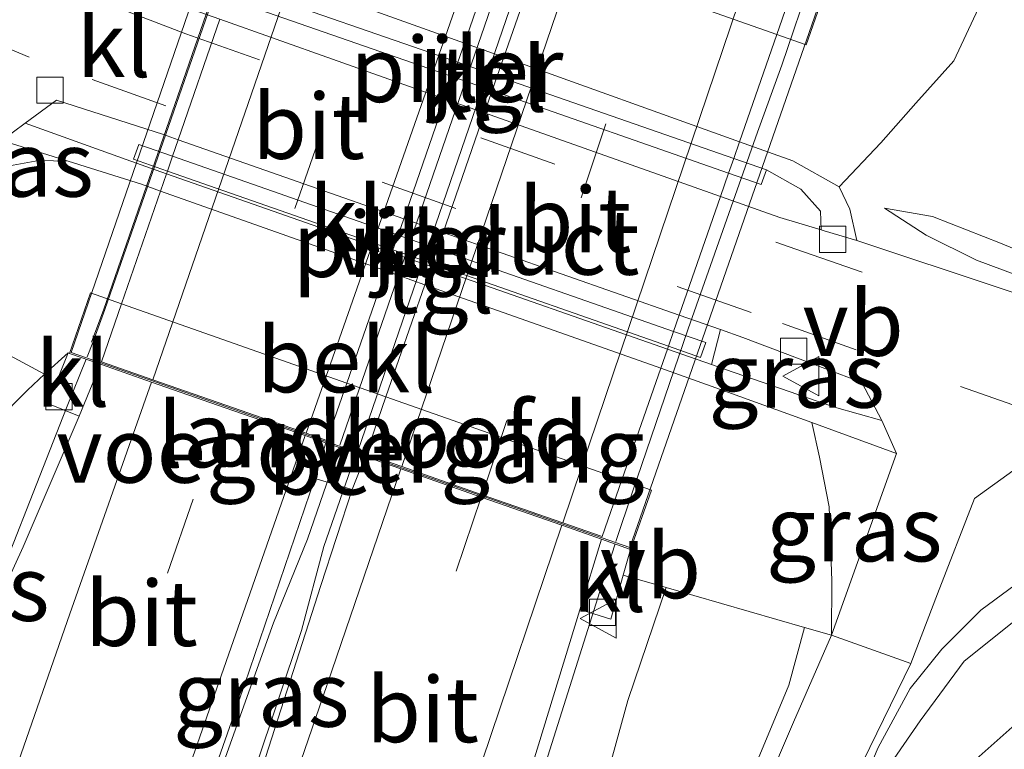
# Model space of a CAD drawing. Units: metres. Extents: x 89997 to 100004, y 462498 to 468751.
# Drawn here: x 91861 to 91899, y 467557 to 467585 of the extents above; entities that cross this region are included whole.
import ezdxf
from ezdxf.enums import TextEntityAlignment as Align

# ---------------------------------------------------------------- set-up
doc = ezdxf.new("R2010")
doc.units = ezdxf.units.M
doc.linetypes.add('VW-3-9_STREEP', pattern=[12, 3, -9])
doc.layers.get('0').update_dxf_attribs({"lineweight": 25})
for name, color, linetype, lineweight in [('B-ME-BV-GELEIDECONSTRUCTIE-GELEIDERAIL-L-B1', 213, 'BV-GELEIDERAIL', 18), ('B-ME-BV-GELEIDECONSTRUCTIE-GELEIDERAIL-L-B2', 213, 'BV-GELEIDERAIL', 18), ('B-ME-GW-KRUINLIJN-L-B1', 93, 'Continuous', 18), ('B-ME-GW-TEENLIJN-L-B1', 93, 'Continuous', 18), ('B-ME-IE-GRASLAND-GV-B6', 93, 'Continuous', 18), ('B-ME-KW-LANDHOOFD-GV-B6', 173, 'Continuous', 18), ('B-ME-KW-LEUNING-L-B2', 8, 'Continuous', 18), ('B-ME-KW-PIJLER-GV-B6', 173, 'Continuous', 18), ('B-ME-KW-VIADUCT-GV-B7', 173, 'Continuous', 18), ('B-ME-KW-VOEGOVERGANG-L-B2', 8, 'Continuous', 18), ('B-ME-OB-BEKLEDING-GV-B6', 253, 'Continuous', 18), ('B-ME-VH-VERH_SOORT-BETON-OVERIG-GV-B6', 8, 'IE-TERREINAFSCHEIDING-NATUURLIJK-HOUTWAL', 18), ('B-ME-VH-VERH_SOORT-BITUMEN-GV-B6', 8, 'IE-TERREINAFSCHEIDING-NATUURLIJK-HOUTWAL', 18), ('B-ME-VH-VERH_SOORT-BITUMEN-GV-B7', 8, 'Continuous', 18), ('B-ME-VH-VERH_SOORT-HALF_VERHARDING-GV-B6', 8, 'IE-TERREINAFSCHEIDING-NATUURLIJK-HOUTWAL', 18), ('B-ME-VH-VERH_SOORT-KLINKERS-GV-B6', 8, 'IE-TERREINAFSCHEIDING-NATUURLIJK-HOUTWAL', 18), ('B-ME-VH-VERH_SOORT-TEGELS-GV-B6', 8, 'Continuous', 18), ('B-ME-VV-KOLK-S-B1', 8, 'Continuous', 18), ('B-ME-VW-MARKERING-39STREEP-015-L-B1', 255, 'VW-3-9_STREEP', 18), ('B-ME-VW-MARKERING-39STREEP-015-L-B2', 255, 'VW-3-9_STREEP', 18), ('B-ME-VW-MARKERING-STREEP-015-L-B1', 7, 'Continuous', 18), ('B-ME-VW-MARKERING-STREEP-015-L-B2', 7, 'Continuous', 18), ('B-ME-VW-MEUBILAIR_WEGMEUBILAIR-VERKEERSBORD-S-B1', 8, 'Continuous', 18)]:
    doc.layers.add(name, color=color, linetype=linetype, lineweight=lineweight)
doc.layers.add('B-ME-GW-INSTEEKWATERGANG-L-B1', color=10, linetype='Continuous')
doc.styles.add('NLCS-ISO', font='NLCS-ISO.TTF')
doc.linetypes.add('BV-GELEIDERAIL', pattern='A,10,-3,[108,NLCS.SHX,S=1,R=0,X=0,Y=0],-3', length=16)
doc.linetypes.add('IE-TERREINAFSCHEIDING-NATUURLIJK-HOUTWAL', pattern='A,7,-1.5,[67,NLCS.SHX,S=0.75,R=45,X=0,Y=0],-1.5,7,-1.5,[70,NLCS.SHX,S=0.75,R=0,X=0,Y=0],-1.5', length=20)

# ---------------------------------------------------------------- blocks, each defined once
blk = doc.blocks.new('kolk')
blk.add_lwpolyline([(-0.5, -0.5), (0.5, -0.5), (0.5, 0.5), (-0.5, 0.5)], close=True)
blk = doc.blocks.new('verkeersbord')
for p, q in [((0, 0.75), (-0.75, -0.625)), ((0.75, -0.625), (0, 0.75)), ((-0.75, -0.625), (0.75, -0.625))]:
    blk.add_line(p, q)

msp = doc.modelspace()

# ---------------------------------------------------------------- linework, layer by layer
at = {"layer": 'B-ME-BV-GELEIDECONSTRUCTIE-GELEIDERAIL-L-B1'}
for points in [[(91856.4428, 467553.8606, 3.4435), (91859.637, 467560.969, 3.444), (91863.09, 467569.736, 3.441), (91863.839, 467571.6, 3.51)], [(91873.539, 467568.213, 3.87), (91872.332, 467564.698, 3.807), (91871.026, 467561.485, 3.768), (91867.2724, 467550.9688, 3.7351)], [(91868.5398, 467550.576, 3.7921), (91872.098, 467561.197, 3.789), (91872.956, 467564.412, 3.798), (91874.199, 467567.982, 3.906)], [(91879.2773, 467548.0996, 3.4695), (91880.392, 467552.734, 3.501), (91883.534, 467562.684, 3.451), (91884.124, 467564.516, 3.522)]]:
    msp.add_polyline3d(points, dxfattribs=at)
at = {"layer": 'B-ME-BV-GELEIDECONSTRUCTIE-GELEIDERAIL-L-B2'}
for p, q in [((91873.568, 467568.308, 3.867), (91881.07, 467590.035, 3.87)), ((91881.725, 467589.805, 3.906), (91874.259, 467568.067, 3.906))]:
    msp.add_line(p, q, dxfattribs=at)
for points in [[(91863.876, 467571.693, 3.514), (91864.095, 467572.237, 3.534), (91864.56, 467573.502, 3.599), (91868.922, 467586.087, 3.677), (91871.128, 467592.397, 3.664), (91871.488, 467593.392, 3.662)], [(91884.154, 467564.612, 3.526), (91884.786, 467566.512, 3.611), (91886.928, 467572.763, 3.652), (91889.587, 467580.303, 3.671), (91890.511, 467582.878, 3.668), (91891.678, 467586.318, 3.615)]]:
    msp.add_polyline3d(points, dxfattribs=at)
at = {"layer": 'B-ME-GW-INSTEEKWATERGANG-L-B1'}
msp.add_polyline3d([(91954.785, 467547.084, -0.057), (91947.356, 467549.766, -0.069), (91941.075, 467552.136, -0.063), (91937.746, 467553.26, -0.063), (91934.755, 467553.855, 0.048), (91932.433, 467553.605, 0.048), (91930.408, 467553.315, 0.162), (91928.591, 467553.048, 0.36), (91926.307, 467553.604, 0.432), (91922.013, 467554.926, 0.3), (91918.001, 467556.4, 0.198), (91914.707, 467557.73, -0.237), (91911.44, 467558.815, -0.261), (91908.981, 467559.348, -0.261), (91906.62, 467559.565, -0.171), (91904.266, 467559.425, -0.045), (91902.016, 467558.883, -0.045), (91899.347, 467557.49, 0.105), (91897.511, 467555.849, 0.258), (91896.205, 467553.582, 0.198), (91892.539, 467544.054, 0.198)], dxfattribs=at)
at = {"layer": 'B-ME-GW-KRUINLIJN-L-B1'}
for points in [[(91946.897, 467557.778, 0.096), (91945.433, 467558.606, 0.327), (91941.618, 467560.142, 0.399), (91933.612, 467563.085, 0.288), (91925.207, 467566.246, 0.165), (91914.7, 467570.151, -0.078), (91909.443, 467572.185, -0.278), (91905.85, 467573.365, -0.476), (91902.105, 467574.715, -0.665), (91898.906, 467576.05, -0.707), (91896.288, 467577.073, -0.911), (91894.451, 467577.399, -1.241)], [(91854.533, 467554.483, 2.353), (91856.965, 467561.642, 2.482), (91859.002, 467566.448, 2.575), (91860.395, 467569.205, 2.575), (91861.593, 467570.406, 2.662), (91862.243, 467571.029, 2.68)], [(91890.095, 467546.899, -0.287), (91891.218, 467548.431, -0.078), (91892.862, 467552.297, -0.078), (91894.318, 467555.547, 0.051), (91895.825, 467557.726, 0.027), (91897.513, 467560.016, -0.036), (91899.418, 467561.543, -0.099), (91901.283, 467562.592, -0.156), (91903.197, 467563.405, -0.198), (91904.919, 467563.573, -0.198), (91906.107, 467563.292, -0.198), (91908.126, 467562.734, -0.081), (91910.698, 467562.082, -0.081), (91914.205, 467561.191, -0.045), (91918.635, 467559.867, -0.066), (91921.611, 467558.864, -0.021), (91925.456, 467557.574, -0.021), (91927.618, 467556.832, -0.024), (91929.245, 467556.384, -0.129), (91931.656, 467556.075, -0.335)], [(91886.083, 467562.84, 2.44), (91884.61, 467558.505, 2.83), (91882.749, 467551.736, 2.791), (91881.862, 467547.985, 2.957)]]:
    msp.add_polyline3d(points, dxfattribs=at)
at = {"layer": 'B-ME-GW-TEENLIJN-L-B1'}
for points in [[(91894.451, 467577.399, -1.241), (91896.05, 467576.362, -1.241), (91897.986, 467575.397, -1.205), (91901.732, 467574.01, -1.133), (91910.753, 467570.88, -0.932), (91922.943, 467566.475, -0.542), (91931.709, 467563.3, -0.243), (91942.203, 467559.449, 0.051), (91946.897, 467557.778, 0.096)], [(91931.656, 467556.075, -0.335), (91926.188, 467558.204, -0.362), (91915.911, 467561.746, -0.686), (91910.885, 467563.287, -0.812), (91906.84, 467564.491, -0.86), (91904.222, 467564.851, -0.881), (91902.416, 467564.602, -0.878), (91900.542, 467563.742, -0.995), (91898.146, 467561.971, -1.001), (91896.646, 467560.481, -0.983), (91895.436, 467558.969, -0.782), (91894.211, 467556.701, -0.668), (91892.418, 467552.487, -0.482), (91890.654, 467548.457, -0.266), (91890.095, 467546.899, -0.287)], [(91885.833, 467546.683, -0.44), (91888.527, 467553.662, -0.71), (91890.787, 467559.097, -0.869), (91891.388, 467561.31, -0.971)]]:
    msp.add_polyline3d(points, dxfattribs=at)
at = {"layer": 'B-ME-IE-GRASLAND-GV-B6'}
for points in [[(91930.782, 467562.985, -0.293), (91917.013, 467567.988, -0.722), (91904.541, 467572.445, -1.145), (91893.39, 467576.152, -1.501), (91893.119, 467577.359, -1.394), (91892.716, 467578.213, -1.391), (91894.308, 467579.898, -0.677), (91895.661, 467581.42, 0.129), (91897.106, 467583.046, 0.558), (91898.06, 467585.068, 0.657), (91899.195, 467587.54, 0.516), (91900.438, 467590.357, 0.411), (91900.917, 467592.958, 0.333), (91900.806, 467595.677, 0.333), (91900.069, 467596.894, 0.198), (91900.962, 467601.876, -0.159), (91913.406, 467597.316, -0.284), (91916.573, 467596.192, -0.269), (91913.284, 467587.958, 0.099), (91908.789, 467573.744, -0.299), (91920.459, 467569.365, -0.03)], [(91863.152, 467579.191, -1.355), (91862.023, 467579.216, -1.307), (91860.616, 467578.969, -1.295), (91859.603, 467578.642, -1.187), (91858.352, 467578.181, -1.286), (91860.15, 467579.649, -1.379), (91860.607, 467579.989, -1.412), (91863.152, 467579.191, -1.355)], [(91946.897, 467557.778, 0.096), (91945.433, 467558.606, 0.327), (91941.618, 467560.142, 0.399), (91933.612, 467563.085, 0.288), (91925.207, 467566.246, 0.165), (91914.7, 467570.151, -0.078), (91909.443, 467572.185, -0.278), (91905.85, 467573.365, -0.476), (91902.105, 467574.715, -0.665), (91898.906, 467576.05, -0.707), (91896.288, 467577.073, -0.911), (91894.451, 467577.399, -1.241), (91896.05, 467576.362, -1.241), (91897.986, 467575.397, -1.205), (91901.732, 467574.01, -1.133), (91910.753, 467570.88, -0.932), (91922.943, 467566.475, -0.542), (91931.709, 467563.3, -0.243), (91942.203, 467559.449, 0.051), (91946.897, 467557.778, 0.096)], [(91945.433, 467558.606, 0.327), (91946.897, 467557.778, 0.096), (91942.203, 467559.449, 0.051), (91931.709, 467563.3, -0.243), (91922.943, 467566.475, -0.542), (91910.753, 467570.88, -0.932), (91901.732, 467574.01, -1.133), (91897.986, 467575.397, -1.205), (91896.05, 467576.362, -1.241), (91894.451, 467577.399, -1.241), (91896.288, 467577.073, -0.911), (91898.906, 467576.05, -0.707), (91902.105, 467574.715, -0.665), (91905.85, 467573.365, -0.476), (91909.443, 467572.185, -0.278), (91914.7, 467570.151, -0.078), (91925.207, 467566.246, 0.165), (91933.612, 467563.085, 0.288), (91941.618, 467560.142, 0.399), (91945.433, 467558.606, 0.327)], [(91854.533, 467554.483, 2.353), (91850.265, 467555.659, 0.048), (91851.599, 467559.927, 0.012), (91854.12, 467567.397, -0.341), (91855.633, 467572.039, -0.632), (91856.391, 467574.166, -0.746), (91862.243, 467571.029, 2.68), (91861.593, 467570.406, 2.662), (91860.395, 467569.205, 2.575), (91859.002, 467566.448, 2.575), (91856.965, 467561.642, 2.482), (91854.533, 467554.483, 2.353)], [(91887.817, 467571.393, -1.394), (91888.164, 467572.737, -1.546), (91889.027, 467572.435, -1.549), (91892.164, 467571.249, -1.516), (91893.586, 467570.706, -1.424), (91894.355, 467569.246, -1.37), (91892.54, 467569.756, -1.355), (91888.354, 467571.205, -1.394), (91887.817, 467571.393, -1.394)], [(91859.681, 467560.619, 2.725), (91856.681, 467553.783, 2.71), (91854.533, 467554.483, 2.353), (91856.965, 467561.642, 2.482), (91859.002, 467566.448, 2.575), (91860.395, 467569.205, 2.575), (91861.593, 467570.406, 2.662), (91862.243, 467571.029, 2.68), (91863.1478, 467571.8394, 2.829), (91862.377, 467569.896, 2.836), (91863.577, 467569.419, 2.896), (91861.431, 467564.407, 2.89), (91859.681, 467560.619, 2.725)], [(91892.418, 467561.016, -1.058), (91892.432, 467563.107, -1.139), (91892.337, 467565.933, -1.34), (91891.959, 467567.846, -1.34), (91891.666, 467569.175, -1.37), (91894.917, 467567.979, -1.418), (91892.418, 467561.016, -1.058)], [(91893.63, 467556.185, -0.785), (91895.462, 467559.931, -1.121), (91896.486, 467562.605, -1.232), (91897.909, 467566.252, -1.316), (91899.373, 467567.317, -1.325), (91900.834, 467567.889, -1.292), (91902.838, 467567.041, -1.235), (91906.576, 467565.667, -1.106), (91910.666, 467564.375, -1.004), (91914.243, 467563.148, -0.929), (91918.01, 467561.764, -0.719), (91924.734, 467559.402, -0.56), (91933.97, 467556.157, -0.314)], [(91868.84, 467550.483, 3.097), (91867.075, 467551.03, 2.962), (91869.92, 467559.142, 3.016), (91872.603, 467567.021, 3.088), (91874.036, 467566.607, 3.103), (91872.836, 467562.914, 3.094), (91868.84, 467550.483, 3.097)], [(91892.418, 467552.487, -0.482), (91894.211, 467556.701, -0.668), (91895.436, 467558.969, -0.782), (91896.646, 467560.481, -0.983), (91898.146, 467561.971, -1.001), (91900.542, 467563.742, -0.995), (91902.416, 467564.602, -0.878), (91904.222, 467564.851, -0.881), (91906.84, 467564.491, -0.86)], [(91931.656, 467556.075, -0.335), (91926.188, 467558.204, -0.362), (91915.911, 467561.746, -0.686), (91910.885, 467563.287, -0.812), (91906.84, 467564.491, -0.86), (91904.222, 467564.851, -0.881), (91902.416, 467564.602, -0.878), (91900.542, 467563.742, -0.995), (91898.146, 467561.971, -1.001), (91896.646, 467560.481, -0.983), (91895.436, 467558.969, -0.782), (91894.211, 467556.701, -0.668), (91892.418, 467552.487, -0.482)], [(91929.245, 467556.384, -0.129), (91927.618, 467556.832, -0.024), (91925.456, 467557.574, -0.021), (91921.611, 467558.864, -0.021), (91918.635, 467559.867, -0.066), (91914.205, 467561.191, -0.045), (91910.698, 467562.082, -0.081), (91908.126, 467562.734, -0.081), (91906.107, 467563.292, -0.198), (91904.919, 467563.573, -0.198), (91903.197, 467563.405, -0.198), (91901.283, 467562.592, -0.156), (91899.418, 467561.543, -0.099), (91897.513, 467560.016, -0.036), (91895.825, 467557.726, 0.027), (91894.318, 467555.547, 0.051)], [(91894.318, 467555.547, 0.051), (91895.825, 467557.726, 0.027), (91897.513, 467560.016, -0.036), (91899.418, 467561.543, -0.099), (91901.283, 467562.592, -0.156), (91903.197, 467563.405, -0.198), (91904.919, 467563.573, -0.198), (91906.107, 467563.292, -0.198), (91908.126, 467562.734, -0.081), (91910.698, 467562.082, -0.081), (91914.205, 467561.191, -0.045), (91918.635, 467559.867, -0.066), (91921.611, 467558.864, -0.021), (91925.456, 467557.574, -0.021), (91927.618, 467556.832, -0.024), (91929.245, 467556.384, -0.129)], [(91886.083, 467562.84, 2.44), (91884.61, 467558.505, 2.83), (91882.749, 467551.736, 2.791), (91881.862, 467547.985, 2.957), (91878.705, 467548.125, 2.852), (91879.556, 467551.458, 2.887), (91882.773, 467561.99, 2.973), (91883.108, 467561.89, 2.734), (91883.956, 467561.631, 2.714), (91884.436, 467563.312, 2.705), (91886.083, 467562.84, 2.44)], [(91885.833, 467546.683, -0.44), (91881.862, 467547.985, 2.957), (91882.749, 467551.736, 2.791), (91884.61, 467558.505, 2.83), (91886.083, 467562.84, 2.44), (91891.388, 467561.31, -0.971), (91890.787, 467559.097, -0.869), (91888.527, 467553.662, -0.71), (91885.833, 467546.683, -0.44)], [(91886.28, 467546.18, -0.452), (91885.833, 467546.683, -0.44), (91888.527, 467553.662, -0.71), (91890.787, 467559.097, -0.869), (91891.388, 467561.31, -0.971), (91892.418, 467561.016, -1.058), (91890.965, 467557.679, -0.836), (91888.81, 467552.632, -0.593), (91886.28, 467546.18, -0.452)], [(91897.511, 467555.849, 0.258), (91899.347, 467557.49, 0.105), (91902.016, 467558.883, -0.045), (91904.266, 467559.425, -0.045), (91906.62, 467559.565, -0.171), (91908.981, 467559.348, -0.261), (91911.44, 467558.815, -0.261), (91914.707, 467557.73, -0.237), (91918.001, 467556.4, 0.198)], [(91918.001, 467556.4, 0.198), (91914.707, 467557.73, -0.237), (91911.44, 467558.815, -0.261), (91908.981, 467559.348, -0.261), (91906.62, 467559.565, -0.171), (91904.266, 467559.425, -0.045), (91902.016, 467558.883, -0.045), (91899.347, 467557.49, 0.105), (91897.511, 467555.849, 0.258)]]:
    msp.add_polyline3d(points, dxfattribs=at)
at = {"layer": 'B-ME-KW-LANDHOOFD-GV-B6'}
for points in [[(91892.335, 467586.194, 2.695), (91891.451, 467583.66, 1.592), (91890.3266, 467584.0569, 1.592), (91881.2711, 467587.2538, 1.592), (91879.7593, 467587.7875, 1.592), (91871.1097, 467590.8411, 1.592), (91869.892, 467591.271, 1.592), (91870.747, 467593.758, 3.127), (91871.975, 467593.328, 3.043), (91873.943, 467592.638, 3.115), (91876.825, 467591.628, 3.139), (91879.913, 467590.546, 3.115), (91880.631, 467590.295, 3.133), (91882.133, 467589.769, 3.133), (91883.385, 467589.33, 3.217), (91886.327, 467588.299, 3.163), (91889.5035, 467587.1861, 3.0602), (91891.214, 467586.587, 3.103), (91892.335, 467586.194, 2.695)], [(91885.513, 467566.571, 2.269), (91884.719, 467564.302, 2.7), (91883.6, 467564.7, 2.995), (91882.0816, 467565.2305, 2.9495), (91878.985, 467566.311, 3.031), (91875.901, 467567.388, 3.106), (91874.536, 467567.865, 3.133), (91873.032, 467568.39, 3.097), (91872.235, 467568.668, 3.073), (91869.17, 467569.738, 3.07), (91866.35, 467570.723, 3.115), (91864.397, 467571.405, 2.995), (91863.203, 467571.822, 2.815), (91864.007, 467574.141, 2.269), (91865.2, 467573.7211, 2.269), (91873.8359, 467570.6813, 2.269), (91875.3344, 467570.1538, 2.269), (91884.3846, 467566.9682, 2.269), (91885.513, 467566.571, 2.269)]]:
    msp.add_polyline3d(points, dxfattribs=at)
at = {"layer": 'B-ME-KW-LEUNING-L-B2'}
msp.add_polyline3d([(91864.048, 467572.254, 2.934), (91864.513, 467573.519, 2.999), (91868.875, 467586.103, 3.077), (91871.081, 467592.414, 3.064), (91871.441, 467593.409, 3.062)], dxfattribs=at)
at = {"layer": 'B-ME-KW-PIJLER-GV-B6'}
for points in [[(91868.119, 467586.463, -1.309), (91869.4396, 467586.003, -1.3084), (91878.0972, 467582.9875, -1.3044), (91879.6073, 467582.4614, -1.3037), (91888.6738, 467579.3035, -1.2996), (91889.924, 467578.868, -1.299), (91889.726, 467578.301, -1.299), (91888.4769, 467578.7374, -1.2996), (91879.4137, 467581.9038, -1.3037), (91877.9045, 467582.4311, -1.3044), (91869.2503, 467585.4547, -1.3084), (91867.97, 467585.902, -1.309), (91868.119, 467586.463, -1.309)], [(91866.9595, 467578.8181, -1.3084), (91865.656, 467579.274, -1.309), (91865.863, 467579.836, -1.309), (91867.1549, 467579.3842, -1.3084), (91875.8023, 467576.3602, -1.3044), (91877.3065, 467575.8342, -1.3037), (91886.3659, 467572.6662, -1.2996), (91887.596, 467572.236, -1.299), (91887.398, 467571.669, -1.299), (91886.1687, 467572.099, -1.2996), (91877.1098, 467575.2677, -1.3037), (91875.6061, 467575.7936, -1.3044), (91866.9595, 467578.8181, -1.3084)]]:
    msp.add_polyline3d(points, dxfattribs=at)
at = {"layer": 'B-ME-KW-VIADUCT-GV-B7'}
msp.add_polyline3d([(91884.692, 467564.371, 2.947), (91863.266, 467571.853, 2.959), (91870.778, 467593.694, 3.151), (91892.271, 467586.163, 3.109), (91884.692, 467564.371, 2.947)], dxfattribs=at)
at = {"layer": 'B-ME-KW-VOEGOVERGANG-L-B2'}
msp.add_line((91884.692, 467564.371, 2.947), (91863.266, 467571.853, 2.959), dxfattribs=at)
at = {"layer": 'B-ME-OB-BEKLEDING-GV-B6'}
for points in [[(91881.2711, 467587.2538, 1.592), (91890.3266, 467584.0569, 1.592), (91891.451, 467583.66, 1.592), (91892.335, 467586.194, 2.695)], [(91898.06, 467585.068, 0.657), (91897.106, 467583.046, 0.558), (91895.661, 467581.42, 0.129), (91894.308, 467579.898, -0.677), (91892.716, 467578.213, -1.391), (91890.939, 467579.211, -1.355), (91888.8961, 467579.943, -1.3474), (91879.8574, 467583.1819, -1.3137), (91878.3514, 467583.7216, -1.3081), (91869.7197, 467586.8146, -1.2759)], [(91860.616, 467578.969, -1.295), (91862.023, 467579.216, -1.307), (91863.152, 467579.191, -1.355), (91865.965, 467578.31, -1.292), (91866.6948, 467578.0513, -1.2956), (91875.328, 467574.9903, -1.3379), (91876.8287, 467574.4582, -1.3452)], [(91876.8287, 467574.4582, -1.3452), (91885.8739, 467571.2512, -1.3897), (91887.984, 467570.503, -1.4), (91891.666, 467569.175, -1.37), (91891.959, 467567.846, -1.34), (91892.337, 467565.933, -1.34), (91892.432, 467563.107, -1.139), (91892.418, 467561.016, -1.058), (91891.388, 467561.31, -0.971), (91886.083, 467562.84, 2.44), (91884.436, 467563.312, 2.705), (91884.719, 467564.302, 2.7), (91885.513, 467566.571, 2.269), (91884.3846, 467566.9682, 2.269), (91875.3344, 467570.1538, 2.269), (91873.8359, 467570.6813, 2.269), (91865.2, 467573.7211, 2.269), (91864.007, 467574.141, 2.269), (91863.203, 467571.822, 2.815), (91863.1478, 467571.8394, 2.829), (91862.243, 467571.029, 2.68), (91856.391, 467574.166, -0.746)]]:
    msp.add_polyline3d(points, dxfattribs=at)
at = {"layer": 'B-ME-VH-VERH_SOORT-BETON-OVERIG-GV-B6'}
msp.add_polyline3d([(91873.032, 467568.39, 3.097), (91874.536, 467567.865, 3.133), (91874.036, 467566.607, 3.103), (91872.603, 467567.021, 3.088), (91873.032, 467568.39, 3.097)], dxfattribs=at)
at = {"layer": 'B-ME-VH-VERH_SOORT-BITUMEN-GV-B6'}
for points in [[(91869.92, 467559.142, 3.016), (91867.075, 467551.03, 2.962), (91866.14, 467551.202, 2.995), (91863.03, 467552.055, 2.884), (91860.082, 467552.857, 2.845), (91856.681, 467553.783, 2.71), (91859.681, 467560.619, 2.725), (91861.431, 467564.407, 2.89), (91863.577, 467569.419, 2.896), (91864.397, 467571.405, 2.995), (91866.35, 467570.723, 3.115), (91869.17, 467569.738, 3.07), (91872.235, 467568.668, 3.073), (91873.032, 467568.39, 3.097), (91872.603, 467567.021, 3.088), (91869.92, 467559.142, 3.016)], [(91879.556, 467551.458, 2.887), (91878.705, 467548.125, 2.852), (91876.433, 467548.417, 2.956), (91873.222, 467549.283, 2.995), (91870.004, 467550.161, 3.013), (91868.84, 467550.483, 3.097), (91872.836, 467562.914, 3.094), (91874.036, 467566.607, 3.103), (91874.536, 467567.865, 3.133), (91875.901, 467567.388, 3.106), (91878.985, 467566.311, 3.031), (91882.0816, 467565.2305, 2.9495), (91883.6, 467564.7, 2.995), (91882.773, 467561.99, 2.973), (91879.556, 467551.458, 2.887)]]:
    msp.add_polyline3d(points, dxfattribs=at)
at = {"layer": 'B-ME-VH-VERH_SOORT-BITUMEN-GV-B7'}
for points in [[(91879.7593, 467587.7875, 3.129), (91878.3514, 467583.7216, 3.1223), (91878.0972, 467582.9875, 3.121), (91877.9045, 467582.4311, 3.1201), (91877.6099, 467581.5803, 3.1187), (91876.0201, 467576.989, 3.1111), (91875.8023, 467576.3602, 3.1101), (91875.6061, 467575.7936, 3.1091), (91875.569, 467575.6863, 3.1089), (91875.328, 467574.9903, 3.1078), (91873.8359, 467570.6813, 3.1006), (91873.074, 467568.481, 3.097), (91872.282, 467568.758, 3.073), (91869.203, 467569.833, 3.07), (91866.394, 467570.814, 3.115), (91864.433, 467571.499, 2.995), (91865.2, 467573.7211, 2.9999), (91866.6948, 467578.0513, 3.0095), (91866.9244, 467578.7166, 3.0109), (91866.9595, 467578.8181, 3.0112)], [(91877.1098, 467575.2677, 3.133), (91877.3065, 467575.8342, 3.133), (91877.5245, 467576.4622, 3.133), (91879.116, 467581.0462, 3.133), (91879.4137, 467581.9038, 3.133), (91879.6073, 467582.4614, 3.133), (91879.8574, 467583.1819, 3.133), (91881.2711, 467587.2538, 3.133)], [(91891.174, 467586.494, 3.103), (91890.3266, 467584.0569, 3.0909), (91888.8961, 467579.943, 3.0704), (91888.6738, 467579.3035, 3.0672), (91888.4769, 467578.7374, 3.0644), (91888.1638, 467577.8369, 3.0599), (91886.583, 467573.2906, 3.0373), (91886.3659, 467572.6662, 3.0342), (91886.1687, 467572.099, 3.0314), (91886.129, 467571.9847, 3.0308), (91885.8739, 467571.2512, 3.0271), (91884.3846, 467566.9682, 3.0058), (91883.629, 467564.795, 2.995), (91882.1131, 467565.3236, 2.9501), (91879.025, 467566.403, 3.031), (91875.941, 467567.48, 3.106), (91874.572, 467567.958, 3.133), (91875.3344, 467570.1538, 3.133), (91876.8287, 467574.4582, 3.133), (91877.0722, 467575.1594, 3.133), (91877.1098, 467575.2677, 3.133)], [(91866.9595, 467578.8181, 3.0112), (91867.1549, 467579.3842, 3.0124), (91867.3731, 467580.0165, 3.0138), (91868.9707, 467584.6446, 3.024)]]:
    msp.add_polyline3d(points, dxfattribs=at)
at = {"layer": 'B-ME-VH-VERH_SOORT-HALF_VERHARDING-GV-B6'}
msp.add_polyline3d([(91889.284, 467545.404, -0.404), (91886.28, 467546.18, -0.452), (91888.81, 467552.632, -0.593), (91890.965, 467557.679, -0.836), (91892.418, 467561.016, -1.058), (91895.462, 467559.931, -1.121), (91893.63, 467556.185, -0.785), (91891.524, 467551.504, -0.785), (91889.284, 467545.404, -0.404)], dxfattribs=at)
at = {"layer": 'B-ME-VH-VERH_SOORT-KLINKERS-GV-B6'}
for points in [[(91861.071, 467587.812, -1.433), (91863.987, 467586.584, -1.509), (91864.915, 467586.193, -1.533), (91864.936, 467586.184, -1.534), (91868.2, 467584.918, -1.534), (91868.9707, 467584.6446, -1.5362), (91877.6099, 467581.5803, -1.5607), (91879.116, 467581.0462, -1.5649), (91888.1638, 467577.8369, -1.5906), (91890.436, 467577.031, -1.597), (91892.027, 467576.558, -1.545), (91892.145, 467576.523, -1.541), (91893.39, 467576.152, -1.501), (91904.541, 467572.445, -1.145), (91917.013, 467567.988, -0.722), (91930.782, 467562.985, -0.293), (91940.882, 467559.321, -0.045), (91952.279, 467555.159, 0.057)], [(91864.915, 467586.193, -1.533), (91865.174, 467587.031, -1.45), (91868.119, 467586.463, -1.309), (91867.97, 467585.902, -1.309), (91869.2503, 467585.4547, -1.3084), (91877.9045, 467582.4311, -1.3044), (91879.4137, 467581.9038, -1.3037), (91888.4769, 467578.7374, -1.2996), (91889.726, 467578.301, -1.299), (91889.924, 467578.868, -1.299), (91891.241, 467578.12, -1.385), (91891.998, 467577.278, -1.456), (91892.027, 467576.558, -1.545), (91890.436, 467577.031, -1.597), (91888.1638, 467577.8369, -1.5906), (91879.116, 467581.0462, -1.5649), (91877.6099, 467581.5803, -1.5607), (91868.9707, 467584.6446, -1.5362), (91868.2, 467584.918, -1.534), (91864.936, 467586.184, -1.534), (91864.915, 467586.193, -1.533)], [(91899.373, 467567.317, -1.325), (91897.909, 467566.252, -1.316), (91896.486, 467562.605, -1.232), (91895.462, 467559.931, -1.121), (91892.418, 467561.016, -1.058), (91894.917, 467567.979, -1.418), (91894.355, 467569.246, -1.37), (91893.586, 467570.706, -1.424), (91892.164, 467571.249, -1.516), (91889.027, 467572.435, -1.549), (91888.164, 467572.737, -1.546), (91886.583, 467573.2906, -1.5413), (91877.5245, 467576.4622, -1.5146), (91876.0201, 467576.989, -1.5102), (91867.3731, 467580.0165, -1.4847), (91866.812, 467580.213, -1.483), (91862.698, 467581.542, -1.561), (91861.5, 467580.652, -1.476), (91860.607, 467579.989, -1.412)], [(91861.5, 467580.652, -1.476), (91862.698, 467581.542, -1.561), (91866.812, 467580.213, -1.483), (91867.3731, 467580.0165, -1.4847), (91876.0201, 467576.989, -1.5102), (91877.5245, 467576.4622, -1.5146), (91886.583, 467573.2906, -1.5413), (91888.164, 467572.737, -1.546), (91887.817, 467571.393, -1.394), (91886.129, 467571.9847, -1.3954), (91877.0722, 467575.1594, -1.4026), (91875.569, 467575.6863, -1.4038), (91866.9244, 467578.7166, -1.4108), (91865.377, 467579.259, -1.412), (91861.5, 467580.652, -1.476)], [(91866.9595, 467578.8181, -1.3084), (91875.6061, 467575.7936, -1.3044), (91877.1098, 467575.2677, -1.3037), (91886.1687, 467572.099, -1.2996), (91887.398, 467571.669, -1.299), (91887.596, 467572.236, -1.299), (91886.3659, 467572.6662, -1.2996), (91877.3065, 467575.8342, -1.3037), (91875.8023, 467576.3602, -1.3044), (91867.1549, 467579.3842, -1.3084), (91865.863, 467579.836, -1.309), (91865.656, 467579.274, -1.309), (91866.9595, 467578.8181, -1.3084)], [(91863.203, 467571.822, 2.815), (91864.397, 467571.405, 2.995), (91863.577, 467569.419, 2.896), (91862.377, 467569.896, 2.836), (91863.1478, 467571.8394, 2.829), (91863.203, 467571.822, 2.815)], [(91884.719, 467564.302, 2.7), (91884.436, 467563.312, 2.705), (91883.956, 467561.631, 2.714), (91883.108, 467561.89, 2.734), (91882.773, 467561.99, 2.973), (91883.6, 467564.7, 2.995), (91884.719, 467564.302, 2.7)]]:
    msp.add_polyline3d(points, dxfattribs=at)
at = {"layer": 'B-ME-VH-VERH_SOORT-TEGELS-GV-B6'}
for points in [[(91869.7197, 467586.8146, -1.2759), (91878.3514, 467583.7216, -1.3081), (91879.8574, 467583.1819, -1.3137), (91888.8961, 467579.943, -1.3474), (91890.939, 467579.211, -1.355), (91892.716, 467578.213, -1.391), (91893.119, 467577.359, -1.394), (91893.39, 467576.152, -1.501), (91892.145, 467576.523, -1.541), (91892.027, 467576.558, -1.545), (91891.998, 467577.278, -1.456), (91891.241, 467578.12, -1.385), (91889.924, 467578.868, -1.299), (91888.6738, 467579.3035, -1.2996), (91879.6073, 467582.4614, -1.3037), (91878.0972, 467582.9875, -1.3044), (91869.4396, 467586.003, -1.3084)], [(91860.607, 467579.989, -1.412), (91861.5, 467580.652, -1.476), (91865.377, 467579.259, -1.412), (91866.9244, 467578.7166, -1.4108), (91875.569, 467575.6863, -1.4038), (91877.0722, 467575.1594, -1.4026), (91886.129, 467571.9847, -1.3954), (91887.817, 467571.393, -1.394), (91888.354, 467571.205, -1.394), (91892.54, 467569.756, -1.355), (91894.355, 467569.246, -1.37), (91894.917, 467567.979, -1.418), (91891.666, 467569.175, -1.37), (91887.984, 467570.503, -1.4), (91885.8739, 467571.2512, -1.3897), (91876.8287, 467574.4582, -1.3453), (91875.328, 467574.9903, -1.3379), (91866.6948, 467578.0513, -1.2956), (91865.965, 467578.31, -1.292), (91863.152, 467579.191, -1.355), (91860.607, 467579.989, -1.412)]]:
    msp.add_polyline3d(points, dxfattribs=at)
at = {"layer": 'B-ME-VW-MARKERING-39STREEP-015-L-B1'}
for p, q in [((91863.03, 467552.055, 2.884), (91869.17, 467569.738, 3.07)), ((91878.985, 467566.311, 3.031), (91873.222, 467549.283, 2.995))]:
    msp.add_line(p, q, dxfattribs=at)
for points in [[(91790.647, 467623.665, -0.045), (91796.116, 467621.245, -0.045), (91802.852, 467618.165, -0.021), (91808.09, 467615.52, -0.105), (91813.962, 467612.337, -0.219), (91820.405, 467608.643, -0.287), (91827.561, 467604.544, -0.545), (91836.118, 467599.594, -0.785), (91842.845, 467595.767, -0.95), (91849.283, 467592.306, -1.196), (91857.744, 467588.124, -1.388), (91862.336, 467586.146, -1.54), (91865.42, 467584.939, -1.543), (91867.664, 467584.087, -1.543), (91890.762, 467575.921, -1.558), (91902.21, 467571.948, -1.274), (91915.274, 467567.29, -0.929), (91926.518, 467563.309, -0.533), (91937.948, 467559.202, -0.21), (91951.509, 467554.283, 0.09)], [(91952.573, 467550.515, 0.012), (91942.505, 467554.329, -0.108), (91933.175, 467557.801, -0.323), (91920.989, 467562.199, -0.653), (91911.352, 467565.617, -0.95), (91900.201, 467569.562, -1.343), (91893.365, 467571.962, -1.528), (91889.336, 467573.388, -1.516), (91866.901, 467581.315, -1.531), (91861.657, 467583.186, -1.504), (91857.761, 467584.798, -1.352), (91854.381, 467586.346, -1.28), (91850.77, 467588.172, -1.181), (91846.871, 467590.196, -1.076), (91841.951, 467592.804, -1.013), (91836.703, 467595.813, -0.845), (91829.903, 467599.724, -0.644), (91823.046, 467603.667, -0.527), (91816.301, 467607.518, -0.258), (91810.752, 467610.643, -0.138), (91807.049, 467612.678, -0.135), (91802.334, 467615.08, -0.096), (91797.202, 467617.574, -0.108), (91791.376, 467620.322, -0.06)]]:
    msp.add_polyline3d(points, dxfattribs=at)
at = {"layer": 'B-ME-VW-MARKERING-39STREEP-015-L-B2'}
for p, q in [((91876.788, 467591.535, 3.139), (91869.203, 467569.833, 3.07)), ((91879.025, 467566.403, 3.031), (91886.288, 467588.206, 3.163))]:
    msp.add_line(p, q, dxfattribs=at)
at = {"layer": 'B-ME-VW-MARKERING-STREEP-015-L-B1'}
msp.add_line((91866.14, 467551.202, 2.995), (91872.235, 467568.668, 3.073), dxfattribs=at)
for points in [[(91866.35, 467570.723, 3.115), (91863.212, 467561.833, 2.932), (91860.082, 467552.857, 2.845)], [(91875.901, 467567.388, 3.106), (91872.92, 467558.63, 3.001), (91870.004, 467550.161, 3.013)], [(91876.3849, 467548.43, 2.8313), (91879.0243, 467556.1807, 2.8916), (91882.0816, 467565.2305, 2.9495)]]:
    msp.add_polyline3d(points, dxfattribs=at)
at = {"layer": 'B-ME-VW-MARKERING-STREEP-015-L-B2'}
for p, q in [((91866.394, 467570.814, 3.115), (91873.9, 467592.547, 3.115)), ((91879.877, 467590.452, 3.115), (91872.282, 467568.758, 3.073)), ((91875.941, 467567.48, 3.106), (91883.349, 467589.236, 3.217))]:
    msp.add_line(p, q, dxfattribs=at)
msp.add_polyline3d([(91882.1131, 467565.3236, 2.9501), (91882.8288, 467567.4422, 2.9636), (91889.4712, 467587.0905, 3.0597)], dxfattribs=at)

# ---------------------------------------------------------------- block references
at = {"layer": 'B-ME-VV-KOLK-S-B1', "rotation": 90}
for p in [(91862.455, 467581.924, -1.519), (91892.465, 467576.199, -1.486), (91890.97, 467571.911, -1.477), (91862.798, 467570.162, 2.687), (91883.64, 467561.889, 2.644)]:
    msp.add_blockref('kolk', p, dxfattribs=at)
at = {"layer": 'B-ME-VW-MEUBILAIR_WEGMEUBILAIR-VERKEERSBORD-S-B1', "rotation": 90}
for p in [(91891.308, 467570.947, -1.459), (91883.537, 467561.647, 2.908)]:
    msp.add_blockref('verkeersbord', p, dxfattribs=at)

# ---------------------------------------------------------------- texts
at = {"layer": 'B-ME-IE-GRASLAND-GV-B6', "ltscale": 0.2, "style": 'NLCS-ISO'}
for p in [(91860.752, 467579.085), (91891.086, 467570.9915), (91893.2915, 467565.0955), (91859.055, 467562.8112), (91870.5555, 467558.752)]:
    msp.add_text('gras', height=2.5, dxfattribs=at).set_placement(p, align=Align.MIDDLE_CENTER)
at = {"layer": 'B-ME-KW-LANDHOOFD-GV-B6', "ltscale": 0.2, "style": 'NLCS-ISO'}
msp.add_text('landhoofd', height=2.5, dxfattribs=at).set_placement((91874.842, 467568.7026), align=Align.MIDDLE_CENTER)
at = {"layer": 'B-ME-KW-PIJLER-GV-B6', "ltscale": 0.2, "style": 'NLCS-ISO'}
for p in [(91878.0555, 467582.7138), (91875.842, 467576.0043)]:
    msp.add_text('pijler', height=2.5, dxfattribs=at).set_placement(p, align=Align.MIDDLE_CENTER)
at = {"layer": 'B-ME-KW-VIADUCT-GV-B7', "ltscale": 0.2, "style": 'NLCS-ISO'}
msp.add_text('viaduct', height=2.5, dxfattribs=at).set_placement((91879.1398, 467576.0904), align=Align.MIDDLE_CENTER)
at = {"layer": 'B-ME-KW-VOEGOVERGANG-L-B2', "ltscale": 0.2, "style": 'NLCS-ISO'}
msp.add_text('voegovergang', height=2.5, dxfattribs=at).set_placement((91873.979, 467568.112), align=Align.MIDDLE_CENTER)
at = {"layer": 'B-ME-OB-BEKLEDING-GV-B6', "ltscale": 0.2, "style": 'NLCS-ISO'}
msp.add_text('bekl', height=2.5, dxfattribs=at).set_placement((91873.812, 467571.5786), align=Align.MIDDLE_CENTER)
at = {"layer": 'B-ME-VH-VERH_SOORT-BETON-OVERIG-GV-B6', "ltscale": 0.2, "style": 'NLCS-ISO'}
msp.add_text('bet', height=2.5, dxfattribs=at).set_placement((91873.4478, 467567.6546), align=Align.MIDDLE_CENTER)
at = {"layer": 'B-ME-VH-VERH_SOORT-BITUMEN-GV-B6', "ltscale": 0.2, "style": 'NLCS-ISO'}
for p in [(91865.9577, 467561.8501), (91876.7376, 467558.1594)]:
    msp.add_text('bit', height=2.5, dxfattribs=at).set_placement(p, align=Align.MIDDLE_CENTER)
at = {"layer": 'B-ME-VH-VERH_SOORT-BITUMEN-GV-B7', "ltscale": 0.2, "style": 'NLCS-ISO'}
for p in [(91872.3673, 467580.5348), (91882.5838, 467576.9468)]:
    msp.add_text('bit', height=2.5, dxfattribs=at).set_placement(p, align=Align.MIDDLE_CENTER)
at = {"layer": 'B-ME-VH-VERH_SOORT-KLINKERS-GV-B6', "ltscale": 0.2, "style": 'NLCS-ISO'}
for p in [(91864.8987, 467583.6731), (91878.0232, 467582.0321), (91873.8042, 467576.9836), (91875.842, 467576.0043), (91863.3175, 467571.0339), (91883.9016, 467563.161)]:
    msp.add_text('kl', height=2.5, dxfattribs=at).set_placement(p, align=Align.MIDDLE_CENTER)
at = {"layer": 'B-ME-VH-VERH_SOORT-TEGELS-GV-B6', "ltscale": 0.2, "style": 'NLCS-ISO'}
for p in [(91879.4393, 467582.3443), (91877.3934, 467574.6164)]:
    msp.add_text('tgl', height=2.5, dxfattribs=at).set_placement(p, align=Align.MIDDLE_CENTER)
at = {"layer": 'B-ME-VW-MEUBILAIR_WEGMEUBILAIR-VERKEERSBORD-S-B1', "ltscale": 0.2, "style": 'NLCS-ISO'}
for p in [(91891.308, 467570.947, -1.459), (91883.537, 467561.647, 2.908)]:
    msp.add_text('vb', height=2.5, dxfattribs=at).set_placement(p, align=Align.BOTTOM_LEFT)

doc.saveas('drawing.dxf')
